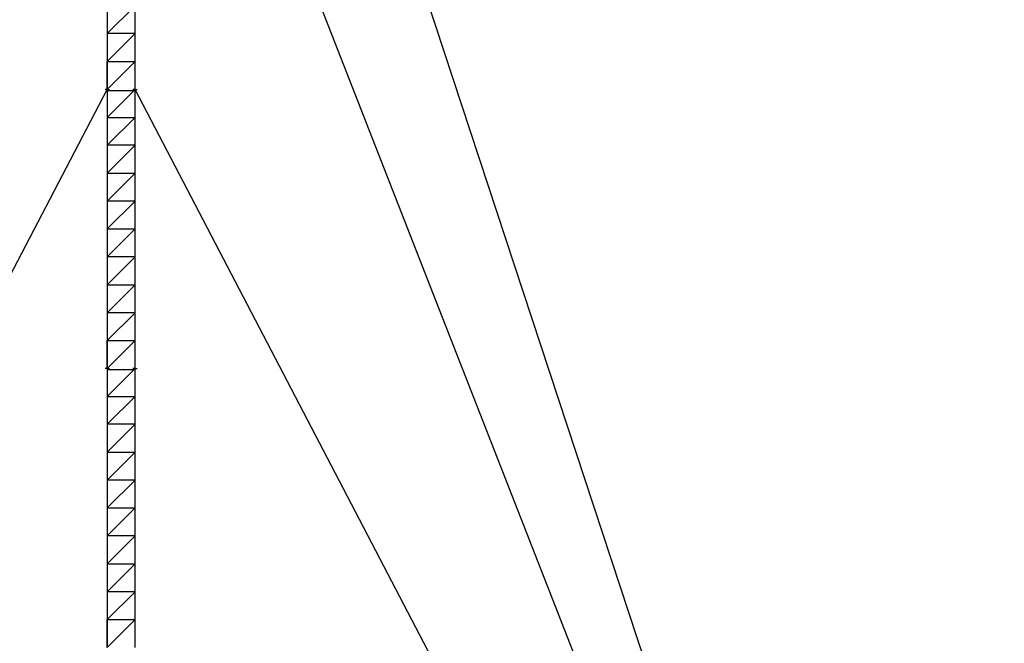
# Model space of a CAD drawing. Units: inches. Extents: x -6938574 to 768905, y -12546640 to 2631904.
# Drawn here: x -3234787 to -3231698, y -6417612 to -6415657 of the extents above; entities that cross this region are included whole.
import ezdxf

# ---------------------------------------------------------------- set-up
doc = ezdxf.new("R2010")
doc.units = ezdxf.units.IN
doc.header["$MEASUREMENT"] = 0
doc.layers.add('A-4', color=4, linetype='CONTINUOUS')
doc.layers.add('A_Vua', color=139, linetype='CONTINUOUS')

msp = doc.modelspace()

# ---------------------------------------------------------------- linework, layer by layer
at = {"layer": 'A-4'}
for p, q in [((-3234425.2, -6412813), (-3231698, -6421096.6)), ((-3234425.2, -6414125.5), (-3231698, -6421096.6)), ((-3237239.8, -6421096.6), (-3234512.7, -6415875.6)), ((-3231698, -6421096.6), (-3234425.2, -6415875.6))]:
    msp.add_line(p, q, dxfattribs=at)
at = {"layer": 'A_Vua'}
for p, q in [((-3234512.7, -6415000.6), (-3234512.7, -6415875.6)), ((-3234425.2, -6415875.6), (-3234425.2, -6415000.6)), ((-3234512.7, -6415700.6), (-3234425.2, -6415613.1)), ((-3234425.2, -6415700.6), (-3234512.7, -6415700.6)), ((-3234512.7, -6415788.1), (-3234425.2, -6415700.6)), ((-3234425.2, -6415788.1), (-3234425.2, -6415700.6)), ((-3234512.7, -6415788.1), (-3234425.2, -6415788.1)), ((-3234512.7, -6415875.6), (-3234512.7, -6415788.1)), ((-3234512.7, -6415875.6), (-3234425.2, -6415788.1)), ((-3234512.7, -6415875.6), (-3234519.4, -6415875.6)), ((-3234512.7, -6415875.6), (-3234512.7, -6416750.6)), ((-3234512.7, -6415875.6), (-3234505.9, -6415875.6)), ((-3234512.7, -6415963.1), (-3234425.2, -6415875.6)), ((-3234425.2, -6415875.6), (-3234431.9, -6415875.6)), ((-3234425.2, -6416750.6), (-3234425.2, -6415875.6)), ((-3234425.2, -6415875.6), (-3234418.4, -6415875.6)), ((-3234425.2, -6415880), (-3234512.7, -6415880)), ((-3234425.2, -6415880), (-3234512.7, -6415880)), ((-3234512.7, -6415963.1), (-3234425.2, -6415963.1)), ((-3234512.7, -6416050.6), (-3234425.2, -6415963.1)), ((-3234425.2, -6416050.6), (-3234512.7, -6416050.6)), ((-3234512.7, -6416138.1), (-3234425.2, -6416050.6)), ((-3234512.7, -6416138.1), (-3234425.2, -6416138.1)), ((-3234512.7, -6416225.6), (-3234425.2, -6416138.1)), ((-3234425.2, -6416225.6), (-3234512.7, -6416225.6)), ((-3234512.7, -6416313.1), (-3234425.2, -6416225.6)), ((-3234512.7, -6416313.1), (-3234425.2, -6416313.1)), ((-3234512.7, -6416400.6), (-3234425.2, -6416313.1)), ((-3234425.2, -6416400.6), (-3234512.7, -6416400.6)), ((-3234512.7, -6416488.1), (-3234425.2, -6416400.6)), ((-3234512.7, -6416488.1), (-3234425.2, -6416488.1)), ((-3234512.7, -6416575.6), (-3234425.2, -6416488.1)), ((-3234425.2, -6416575.6), (-3234512.7, -6416575.6)), ((-3234512.7, -6416663.1), (-3234425.2, -6416575.6)), ((-3234425.2, -6416663.1), (-3234425.2, -6416575.6)), ((-3234512.7, -6416663.1), (-3234425.2, -6416663.1)), ((-3234512.7, -6416750.6), (-3234512.7, -6416663.1)), ((-3234512.7, -6416750.6), (-3234425.2, -6416663.1)), ((-3234512.7, -6416750.6), (-3234519.4, -6416750.6)), ((-3234512.7, -6416750.6), (-3234512.7, -6417625.6)), ((-3234512.7, -6416750.6), (-3234505.9, -6416750.6)), ((-3234512.7, -6416838.1), (-3234425.2, -6416750.6)), ((-3234425.2, -6416755), (-3234512.7, -6416755)), ((-3234425.2, -6416755), (-3234512.7, -6416755)), ((-3234425.2, -6416750.6), (-3234431.9, -6416750.6)), ((-3234425.2, -6417625.6), (-3234425.2, -6416750.6)), ((-3234425.2, -6416750.6), (-3234418.4, -6416750.6)), ((-3234512.7, -6416838.1), (-3234425.2, -6416838.1)), ((-3234512.7, -6416925.6), (-3234425.2, -6416838.1)), ((-3234425.2, -6416925.6), (-3234512.7, -6416925.6)), ((-3234512.7, -6417013.1), (-3234425.2, -6416925.6)), ((-3234512.7, -6417013.1), (-3234425.2, -6417013.1)), ((-3234512.7, -6417100.6), (-3234425.2, -6417013.1)), ((-3234425.2, -6417100.6), (-3234512.7, -6417100.6)), ((-3234512.7, -6417188.1), (-3234425.2, -6417100.6)), ((-3234512.7, -6417188.1), (-3234425.2, -6417188.1)), ((-3234512.7, -6417275.6), (-3234425.2, -6417188.1)), ((-3234425.2, -6417275.6), (-3234512.7, -6417275.6)), ((-3234512.7, -6417363.1), (-3234425.2, -6417275.6)), ((-3234512.7, -6417363.1), (-3234425.2, -6417363.1)), ((-3234512.7, -6417450.6), (-3234425.2, -6417363.1)), ((-3234425.2, -6417450.6), (-3234512.7, -6417450.6)), ((-3234512.7, -6417538.1), (-3234425.2, -6417450.6)), ((-3234425.2, -6417538.1), (-3234425.2, -6417450.6)), ((-3234512.7, -6417538.1), (-3234425.2, -6417538.1)), ((-3234512.7, -6417625.6), (-3234512.7, -6417538.1)), ((-3234512.7, -6417625.6), (-3234425.2, -6417538.1))]:
    msp.add_line(p, q, dxfattribs=at)

doc.saveas('drawing.dxf')
